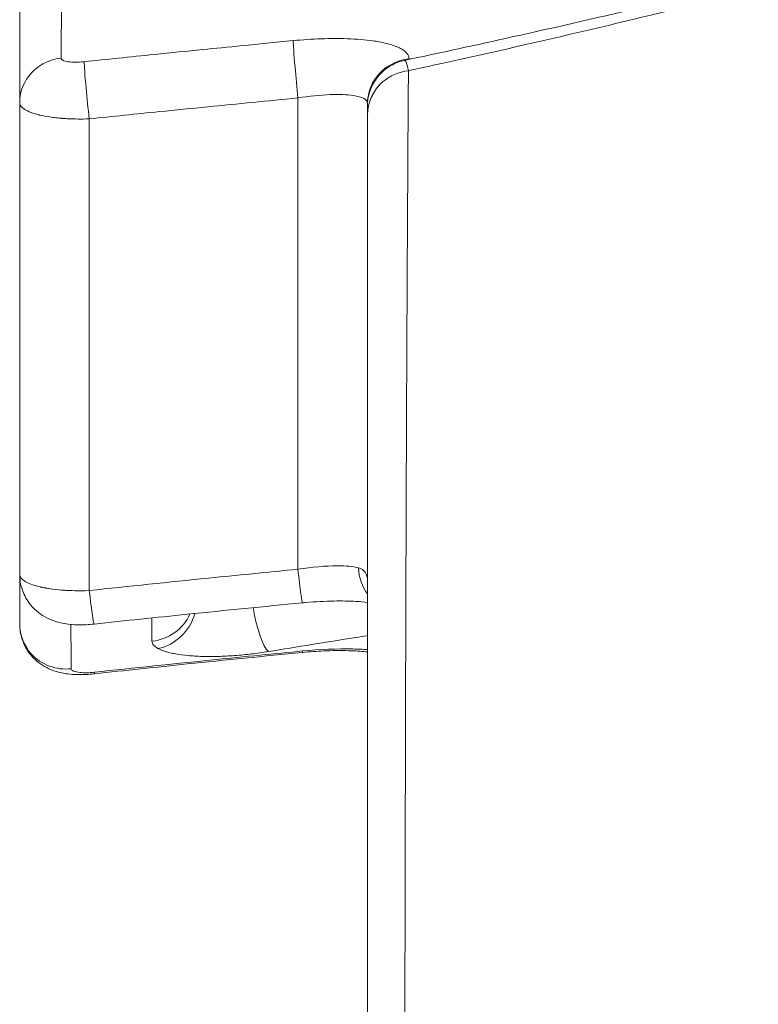
# Model space of a CAD drawing. Units: millimetres. Extents: x 929 to 13472, y 1051 to 13172.
# Drawn here: x 4019 to 4082, y 5260 to 5345 of the extents above; entities that cross this region are included whole.
import ezdxf

# ---------------------------------------------------------------- set-up
doc = ezdxf.new("R2010")
doc.units = ezdxf.units.MM
doc.styles.get("Standard").update_dxf_attribs({"font": 'arial.ttf'})
doc.dimstyles.new('ISO-25', dxfattribs={"dimtxt": 2.5, "dimasz": 2.5, "dimexe": 1.25, "dimexo": 0.625, "dimtad": 1, "dimtxsty": 'Standard', "dimcen": 2.5, "dimadec": 0, "dimazin": 0, "dimtfac": 1, "dimtmove": 0, "dimatfit": 3, "dimfxl": 1, "dimarcsym": 0})

# ---------------------------------------------------------------- blocks, each defined once
blk = doc.blocks.new('*D8')
at = {"color": 0, "lineweight": -2, "transparency": 16777216}
for p, q in [((1467.836, 12732.477), (1467.836, 12743.459)), ((13471.58, 12732.253), (13471.58, 12743.459)), ((1617.836, 12742.209), (13321.58, 12742.209))]:
    blk.add_line(p, q, dxfattribs=at)
at = {"color": 0, "transparency": 16777216}
for points in [[(1617.836, 12767.209), (1617.836, 12717.209), (1467.836, 12742.209)], [(13321.58, 12767.209), (13321.58, 12717.209), (13471.58, 12742.209)]]:
    blk.add_solid(points, dxfattribs=at)
at = {"layer": 'Defpoints', "color": 0, "transparency": 16777216}
for p in [(13471.58, 12742.209), (1467.836, 4708.644, -36621.961), (13471.58, 4537.229, -36621.961)]:
    blk.add_point(p, dxfattribs=at)
at = {"color": 0, "transparency": 16777216, "insert": (7469.708, 12975.381), "char_height": 300, "attachment_point": 5}
blk.add_mtext('1205', dxfattribs=at)
blk = doc.blocks.new('*D9')
at = {"color": 0, "lineweight": -2, "transparency": 16777216}
for p, q in [((1366.491, 12622.665), (1358.025, 12622.665)), ((1359.275, 12472.665), (1359.275, 1202.202)), ((1366.51, 1052.202), (1358.025, 1052.202))]:
    blk.add_line(p, q, dxfattribs=at)
at = {"color": 0, "transparency": 16777216}
for points in [[(1334.275, 12472.665), (1384.275, 12472.665), (1359.275, 12622.665)], [(1334.275, 1202.202), (1384.275, 1202.202), (1359.275, 1052.202)]]:
    blk.add_solid(points, dxfattribs=at)
at = {"layer": 'Defpoints', "color": 0, "transparency": 16777216}
for p in [(7491.653, 12622.665, -36621.961), (1359.275, 1052.202), (7505.556, 1052.202, -36621.961)]:
    blk.add_point(p, dxfattribs=at)
at = {"color": 0, "transparency": 16777216, "insert": (1126.103, 6837.434), "char_height": 300, "attachment_point": 5, "rotation": 90}
blk.add_mtext('1160', dxfattribs=at)

msp = doc.modelspace()

# ---------------------------------------------------------------- linework, layer by layer
at = {"color": 0, "linetype": 'Continuous', "lineweight": 0}
for p, q in [((4018.592, 5297.286, -36621.961), (4018.592, 5337.958, -36621.961)), ((4042.592, 5338.364, -36621.961), (4042.592, 5297.73, -36621.961)), ((4048.592, 5337.895, -36621.961), (4048.592, 5337.816, -36621.961)), ((4022.605, 5336.584, -36621.961), (4022.605, 5336.584, -36621.961)), ((4024.592, 5336.562, -36621.961), (4024.592, 5295.894, -36621.961))]:
    msp.add_line(p, q, dxfattribs=at)
for centre, major_axis, ratio, start_param, end_param in [((4024.592, 5336.506, -36621.961), (-6, 0), 0.529455, -0.311514, -0.310667), ((4029.592, 5295.397, -36621.961), (4, 0), 0.969944, -1.468076, -0.402719), ((4030.105, 5294.756, -36621.961), (1.948, 3.494), 0.915175, -2.483026, -1.314117)]:
    msp.add_ellipse(centre, major_axis=major_axis, ratio=ratio, start_param=start_param, end_param=end_param, dxfattribs=at)
at = {"color": 0, "linetype": 'Continuous', "lineweight": 0, "extrusion": (-4.51658e-16, -1.8958e-17, -1)}
msp.add_ellipse((4039.63, 5294.487, -36621.961), major_axis=(0.655, -3.946), ratio=0.223426, start_param=0.258376, end_param=1.59202, dxfattribs=at)
at = {"color": 0, "linetype": 'Continuous', "lineweight": 0}
for points, knots in [([(4189.984, 5390.702, -36621.961), (4189.793, 5390.513, -36621.961), (4189.594, 5390.323, -36621.961), (4184.388, 5385.518, -36621.961), (4174.571, 5379.955, -36621.961), (4156.829, 5372.133, -36621.961), (4152.672, 5370.406, -36621.961), (4137.106, 5364.28, -36621.961), (4124.188, 5359.795, -36621.961), (4107.599, 5354.789, -36621.961), (4105.312, 5354.113, -36621.961), (4100.636, 5352.76, -36621.961), (4098.247, 5352.083, -36621.961), (4088.023, 5349.252, -36621.961), (4079.884, 5347.151, -36621.961), (4070.15, 5344.811, -36621.961), (4068.826, 5344.496, -36621.961), (4063.424, 5343.227, -36621.961), (4058.546, 5342.118, -36621.961), (4053.593, 5341.035, -36621.961), (4052.598, 5340.819, -36621.961), (4052.361, 5340.767, -36621.961), (4052.124, 5340.715, -36621.961)], [0, 0, 0, 0, 0.0144809, 0.0144809, 0.3646797, 0.3646797, 0.4618011, 0.4618011, 0.7048099, 0.7048099, 0.7429902, 0.7429902, 0.7817466, 0.7817466, 0.9065579, 0.9065579, 0.9260922, 0.9260922, 0.9858535, 0.9966384, 0.9966384, 1, 1, 1, 1]), ([(4051.768, 5341.601, -36621.961), (4054.899, 5342.264, -36621.961), (4058.006, 5342.938, -36621.961), (4065.025, 5344.5, -36621.961), (4068.921, 5345.396, -36621.961), (4076.594, 5347.221, -36621.961), (4080.374, 5348.151, -36621.961), (4087.809, 5350.041, -36621.961), (4091.466, 5351.002, -36621.961), (4098.634, 5352.95, -36621.961), (4102.148, 5353.937, -36621.961), (4109.02, 5355.932, -36621.961), (4112.38, 5356.94, -36621.961), (4118.918, 5358.965, -36621.961), (4122.098, 5359.983, -36621.961), (4128.277, 5362.023, -36621.961), (4131.278, 5363.046, -36621.961), (4137.07, 5365.085, -36621.961), (4139.865, 5366.1, -36621.961), (4145.224, 5368.111, -36621.961), (4147.795, 5369.108, -36621.961), (4152.694, 5371.068, -36621.961), (4155.018, 5372.031, -36621.961), (4159.484, 5373.946, -36621.961), (4161.607, 5374.889, -36621.961), (4165.499, 5376.681, -36621.961), (4167.284, 5377.534, -36621.961), (4170.573, 5379.17, -36621.961), (4172.084, 5379.955, -36621.961), (4174.803, 5381.433, -36621.961), (4176.021, 5382.129, -36621.961), (4178.134, 5383.402, -36621.961), (4179.041, 5383.984, -36621.961), (4180.523, 5384.993, -36621.961), (4181.113, 5385.429, -36621.961), (4181.84, 5386.002, -36621.961), (4182.067, 5386.194, -36621.961), (4182.214, 5386.324, -36621.961)], [0.004942, 0.004942, 0.004942, 0.004942, 10.002973, 10.002973, 22.816729, 22.816729, 35.621209, 35.621209, 48.442298, 48.442298, 61.262482, 61.262482, 74.096784, 74.096784, 86.891753, 86.891753, 99.699225, 99.699225, 112.458776, 112.458776, 125.130218, 125.130218, 137.713621, 137.713621, 150.393476, 150.393476, 162.481734, 162.481734, 174.372208, 174.372208, 185.950723, 185.950723, 197.073883, 197.073883, 207.577701, 207.577701, 214.304618, 214.304618, 214.304618, 214.304618]), ([(4018.592, 5337.958, -36621.961), (4018.592, 5338.54, -36621.961), (4018.592, 5339.11, -36621.961), (4018.592, 5342.483, -36621.961), (4018.592, 5344.982, -36621.961), (4018.592, 5348.232, -36621.961), (4018.592, 5349.232, -36621.961), (4018.592, 5350.938, -36621.961), (4018.592, 5351.673, -36621.961), (4018.592, 5352.941, -36621.961), (4018.592, 5353.488, -36621.961), (4018.592, 5353.983, -36621.961)], [0, 0, 0, 0, 0.078974, 0.078974, 0.477901, 0.477901, 0.677176, 0.677176, 0.848553, 0.848553, 1, 1, 1, 1]), ([(4022.262, 5351.063, -36621.961), (4022.231, 5348.879, -36621.961), (4022.202, 5346.36, -36621.961), (4022.174, 5343.522, -36621.961), (4022.168, 5342.96, -36621.961), (4022.162, 5342.386, -36621.961), (4022.157, 5341.799, -36621.961)], [0, 0, 0, 0, 0.834749, 0.834749, 0.834749, 1, 1, 1, 1]), ([(4042.192, 5343.306, -36621.961), (4042.189, 5343.003, -36621.961), (4042.288, 5341.48, -36621.961), (4042.501, 5339.236, -36621.961), (4042.592, 5338.364, -36621.961)], [0, 0, 0, 0, 0.571429, 1, 1, 1, 1]), ([(4046.845, 5343.47, -36621.961), (4046.131, 5343.495, -36621.961), (4045.376, 5343.493, -36621.961), (4044.586, 5343.465, -36621.961), (4043.796, 5343.437, -36621.961), (4042.998, 5343.384, -36621.961), (4042.192, 5343.306, -36621.961)], [0, 0, 0, 0, 0.5, 0.5, 0.5, 1, 1, 1, 1]), ([(4052.171, 5341.736, -36621.961), (4052.173, 5341.914, -36621.961), (4052.104, 5342.083, -36621.961), (4051.968, 5342.241, -36621.961), (4051.922, 5342.294, -36621.961), (4051.869, 5342.346, -36621.961), (4051.808, 5342.397, -36621.961), (4051.76, 5342.437, -36621.961), (4051.707, 5342.476, -36621.961), (4051.649, 5342.515, -36621.961), (4051.563, 5342.572, -36621.961), (4051.466, 5342.627, -36621.961), (4051.359, 5342.68, -36621.961), (4051.269, 5342.724, -36621.961), (4051.173, 5342.767, -36621.961), (4051.07, 5342.808, -36621.961), (4050.966, 5342.849, -36621.961), (4050.855, 5342.889, -36621.961), (4050.738, 5342.927, -36621.961), (4050.551, 5342.987, -36621.961), (4050.348, 5343.042, -36621.961), (4050.129, 5343.093, -36621.961), (4049.801, 5343.17, -36621.961), (4049.438, 5343.236, -36621.961), (4049.04, 5343.291, -36621.961), (4048.377, 5343.383, -36621.961), (4047.645, 5343.443, -36621.961), (4046.845, 5343.47, -36621.961)], [0, 0, 0, 0, 0.1875, 0.1875, 0.1875, 0.25, 0.25, 0.25, 0.299954, 0.299954, 0.299954, 0.375, 0.375, 0.375, 0.4375, 0.4375, 0.4375, 0.5, 0.5, 0.5, 0.600045, 0.600045, 0.600045, 0.75, 0.75, 0.75, 1, 1, 1, 1]), ([(4022.157, 5341.799, -36621.961), (4021.05, 5341.682, -36621.961), (4019.222, 5340.65, -36621.961), (4018.592, 5338.765, -36621.961), (4018.592, 5337.958, -36621.961)], [0, 0, 0, 0, 0.571429, 1, 1, 1, 1]), ([(4022.157, 5341.799, -36621.961), (4022.156, 5341.682, -36621.961), (4022.419, 5341.515, -36621.961), (4023.262, 5341.43, -36621.961), (4023.859, 5341.457, -36621.961), (4024.158, 5341.489, -36621.961)], [0, 0, 0, 0, 0.428571, 0.714286, 1, 1, 1, 1]), ([(4024.158, 5341.489, -36621.961), (4024.156, 5341.175, -36621.961), (4024.264, 5339.652, -36621.961), (4024.494, 5337.428, -36621.961), (4024.592, 5336.562, -36621.961)], [0, 0, 0, 0, 0.571429, 1, 1, 1, 1]), ([(4048.591, 5336.992, -36621.961), (4048.591, 5337.352, -36621.961), (4048.591, 5337.587, -36621.961), (4048.591, 5337.718, -36621.961), (4048.591, 5337.736, -36621.961), (4048.591, 5337.752, -36621.961), (4048.591, 5337.753, -36621.961), (4048.591, 5337.765, -36621.961), (4048.591, 5337.768, -36621.961), (4048.591, 5337.776, -36621.961), (4048.591, 5337.781, -36621.961), (4048.591, 5337.794, -36621.961), (4048.591, 5337.8, -36621.961), (4048.592, 5337.819, -36621.961), (4048.592, 5337.834, -36621.961), (4048.594, 5337.91, -36621.961), (4048.598, 5337.973, -36621.961), (4048.608, 5338.11, -36621.961), (4048.617, 5338.186, -36621.961), (4048.66, 5338.49, -36621.961), (4048.714, 5338.715, -36621.961), (4048.92, 5339.327, -36621.961), (4049.117, 5339.703, -36621.961), (4049.622, 5340.394, -36621.961), (4049.943, 5340.713, -36621.961), (4050.668, 5341.227, -36621.961), (4051.084, 5341.427, -36621.961), (4051.598, 5341.565, -36621.961), (4051.681, 5341.584, -36621.961), (4051.764, 5341.6, -36621.961)], [0, 0, 0, 0, 3.700802, 3.700802, 4.641563, 4.641563, 4.99425, 4.99425, 5.060458, 5.060458, 5.106995, 5.106995, 5.130318, 5.130318, 5.1776, 5.1776, 5.363313, 5.363313, 5.592462, 5.592462, 6.282342, 6.282342, 7.528185, 7.528185, 8.850704, 8.850704, 10.19372, 10.19372, 10.448209, 10.448209, 10.448209, 10.448209]), ([(4048.592, 5337.895, -36621.961), (4048.592, 5338.704, -36621.961), (4049.225, 5340.593, -36621.961), (4051.061, 5341.623, -36621.961), (4052.171, 5341.736, -36621.961)], [0, 0, 0, 0, 0.428571, 1, 1, 1, 1]), ([(4051.946, 5341.372, -36621.961), (4051.906, 5341.474, -36621.961), (4051.869, 5341.537, -36621.961), (4051.835, 5341.571, -36621.961), (4051.818, 5341.588, -36621.961), (4051.801, 5341.597, -36621.961), (4051.785, 5341.6, -36621.961), (4051.778, 5341.601, -36621.961), (4051.771, 5341.601, -36621.961), (4051.764, 5341.6, -36621.961)], [0, 0, 0, 0, 0.25, 0.25, 0.25, 0.375, 0.375, 0.375, 0.430858, 0.430858, 0.430858, 0.430858]), ([(4048.592, 5336.918, -36621.961), (4048.592, 5337.977, -36621.961), (4049.079, 5339.027, -36621.961), (4049.894, 5339.741, -36621.961), (4050.504, 5340.276, -36621.961), (4051.299, 5340.622, -36621.961), (4052.124, 5340.715, -36621.961)], [0, 0, 0, 0, 0.571429, 0.571429, 0.571429, 1, 1, 1, 1]), ([(4052.137, 4955.558, -36621.961), (4052.131, 4958.339, -36621.961), (4052.124, 4961.129, -36621.961), (4052.118, 4963.926, -36621.961), (4052.116, 4964.637, -36621.961), (4052.115, 4965.348, -36621.961), (4052.113, 4966.06, -36621.961), (4052.111, 4966.749, -36621.961), (4052.11, 4967.438, -36621.961), (4052.108, 4968.127, -36621.961), (4052.107, 4968.828, -36621.961), (4052.105, 4969.53, -36621.961), (4052.103, 4970.232, -36621.961), (4052.102, 4970.934, -36621.961), (4052.1, 4971.639, -36621.961), (4052.099, 4972.34, -36621.961), (4052.097, 4973.117, -36621.961), (4052.095, 4973.894, -36621.961), (4052.094, 4974.669, -36621.961), (4052.089, 4976.69, -36621.961), (4052.085, 4978.703, -36621.961), (4052.08, 4980.709, -36621.961), (4052.077, 4982.097, -36621.961), (4052.074, 4983.481, -36621.961), (4052.071, 4984.862, -36621.961), (4052.07, 4985.552, -36621.961), (4052.068, 4986.242, -36621.961), (4052.067, 4986.93, -36621.961), (4052.066, 4987.275, -36621.961), (4052.065, 4987.619, -36621.961), (4052.065, 4987.963, -36621.961), (4052.064, 4988.307, -36621.961), (4052.063, 4988.649, -36621.961), (4052.062, 4988.994, -36621.961), (4052.038, 4999.919, -36621.961), (4052.013, 5010.751, -36621.961), (4051.991, 5021.487, -36621.961), (4051.991, 5021.601, -36621.961), (4051.991, 5021.715, -36621.961), (4051.99, 5021.829, -36621.961), (4051.979, 5027.169, -36621.961), (4051.968, 5032.469, -36621.961), (4051.958, 5037.729, -36621.961), (4051.958, 5037.811, -36621.961), (4051.957, 5037.894, -36621.961), (4051.957, 5037.976, -36621.961), (4051.952, 5040.647, -36621.961), (4051.947, 5043.307, -36621.961), (4051.942, 5045.956, -36621.961), (4051.939, 5047.281, -36621.961), (4051.937, 5048.603, -36621.961), (4051.934, 5049.922, -36621.961), (4051.932, 5050.912, -36621.961), (4051.931, 5051.9, -36621.961), (4051.929, 5052.887, -36621.961), (4051.928, 5053.216, -36621.961), (4051.928, 5053.543, -36621.961), (4051.927, 5053.873, -36621.961), (4051.917, 5059.151, -36621.961), (4051.908, 5064.378, -36621.961), (4051.899, 5069.554, -36621.961), (4051.895, 5072.142, -36621.961), (4051.89, 5074.717, -36621.961), (4051.886, 5077.28, -36621.961), (4051.885, 5077.975, -36621.961), (4051.884, 5078.669, -36621.961), (4051.883, 5079.362, -36621.961), (4051.882, 5079.947, -36621.961), (4051.881, 5080.531, -36621.961), (4051.88, 5081.114, -36621.961), (4051.879, 5081.751, -36621.961), (4051.878, 5082.388, -36621.961), (4051.877, 5083.024, -36621.961), (4051.876, 5083.342, -36621.961), (4051.876, 5083.66, -36621.961), (4051.875, 5083.977, -36621.961), (4051.875, 5084.295, -36621.961), (4051.874, 5084.611, -36621.961), (4051.874, 5084.929, -36621.961), (4051.87, 5087.408, -36621.961), (4051.866, 5089.873, -36621.961), (4051.862, 5092.324, -36621.961), (4051.86, 5093.391, -36621.961), (4051.858, 5094.455, -36621.961), (4051.857, 5095.516, -36621.961), (4051.854, 5097.033, -36621.961), (4051.852, 5098.545, -36621.961), (4051.85, 5100.051, -36621.961), (4051.846, 5102.542, -36621.961), (4051.843, 5105.018, -36621.961), (4051.84, 5107.479, -36621.961), (4051.837, 5109.941, -36621.961), (4051.833, 5112.386, -36621.961), (4051.83, 5114.819, -36621.961), (4051.824, 5119.685, -36621.961), (4051.819, 5124.497, -36621.961), (4051.813, 5129.257, -36621.961), (4051.812, 5130.823, -36621.961), (4051.81, 5132.384, -36621.961), (4051.809, 5133.939, -36621.961), (4051.806, 5136.518, -36621.961), (4051.803, 5139.082, -36621.961), (4051.801, 5141.63, -36621.961), (4051.801, 5142.213, -36621.961), (4051.8, 5142.794, -36621.961), (4051.799, 5143.378, -36621.961), (4051.791, 5152.487, -36621.961), (4051.785, 5161.357, -36621.961), (4051.78, 5169.995, -36621.961), (4051.78, 5170.208, -36621.961), (4051.78, 5170.42, -36621.961), (4051.78, 5170.631, -36621.961), (4051.778, 5174.566, -36621.961), (4051.776, 5178.451, -36621.961), (4051.775, 5182.287, -36621.961), (4051.775, 5182.759, -36621.961), (4051.774, 5183.23, -36621.961), (4051.774, 5183.7, -36621.961), (4051.774, 5185.846, -36621.961), (4051.773, 5187.978, -36621.961), (4051.773, 5190.093, -36621.961), (4051.773, 5191.151, -36621.961), (4051.773, 5192.205, -36621.961), (4051.772, 5193.255, -36621.961), (4051.772, 5193.78, -36621.961), (4051.772, 5194.304, -36621.961), (4051.772, 5194.827, -36621.961), (4051.772, 5195.089, -36621.961), (4051.772, 5195.35, -36621.961), (4051.772, 5195.611, -36621.961), (4051.772, 5195.872, -36621.961), (4051.772, 5196.132, -36621.961), (4051.772, 5196.394, -36621.961), (4051.772, 5201.211, -36621.961), (4051.772, 5205.939, -36621.961), (4051.774, 5210.58, -36621.961), (4051.775, 5214.001, -36621.961), (4051.776, 5217.375, -36621.961), (4051.778, 5220.7, -36621.961), (4051.779, 5224.618, -36621.961), (4051.782, 5228.464, -36621.961), (4051.785, 5232.239, -36621.961), (4051.788, 5235.778, -36621.961), (4051.791, 5239.254, -36621.961), (4051.794, 5242.668, -36621.961), (4051.795, 5242.895, -36621.961), (4051.795, 5243.124, -36621.961), (4051.795, 5243.35, -36621.961), (4051.796, 5243.973, -36621.961), (4051.797, 5244.594, -36621.961), (4051.797, 5245.214, -36621.961), (4051.8, 5247.519, -36621.961), (4051.803, 5249.796, -36621.961), (4051.806, 5252.043, -36621.961), (4051.811, 5256.196, -36621.961), (4051.818, 5260.249, -36621.961), (4051.825, 5264.206, -36621.961), (4051.826, 5265.04, -36621.961), (4051.828, 5265.87, -36621.961), (4051.829, 5266.695, -36621.961), (4051.83, 5267.108, -36621.961), (4051.831, 5267.519, -36621.961), (4051.832, 5267.93, -36621.961), (4051.832, 5268.34, -36621.961), (4051.833, 5268.747, -36621.961), (4051.834, 5269.153, -36621.961), (4051.837, 5270.778, -36621.961), (4051.841, 5272.385, -36621.961), (4051.844, 5273.974, -36621.961), (4051.848, 5275.564, -36621.961), (4051.851, 5277.136, -36621.961), (4051.855, 5278.69, -36621.961), (4051.857, 5279.467, -36621.961), (4051.858, 5280.24, -36621.961), (4051.86, 5281.008, -36621.961), (4051.861, 5281.393, -36621.961), (4051.862, 5281.776, -36621.961), (4051.863, 5282.157, -36621.961), (4051.864, 5282.539, -36621.961), (4051.865, 5282.921, -36621.961), (4051.866, 5283.3, -36621.961), (4051.874, 5286.332, -36621.961), (4051.882, 5289.287, -36621.961), (4051.89, 5292.166, -36621.961), (4051.898, 5294.685, -36621.961), (4051.906, 5297.146, -36621.961), (4051.914, 5299.548, -36621.961), (4051.915, 5299.891, -36621.961), (4051.916, 5300.234, -36621.961), (4051.917, 5300.574, -36621.961), (4051.922, 5302.018, -36621.961), (4051.927, 5303.439, -36621.961), (4051.932, 5304.838, -36621.961), (4051.937, 5306.076, -36621.961), (4051.942, 5307.297, -36621.961), (4051.947, 5308.5, -36621.961), (4051.952, 5309.781, -36621.961), (4051.957, 5311.042, -36621.961), (4051.962, 5312.284, -36621.961), (4051.965, 5312.904, -36621.961), (4051.968, 5313.52, -36621.961), (4051.97, 5314.131, -36621.961), (4051.972, 5314.436, -36621.961), (4051.973, 5314.741, -36621.961), (4051.975, 5315.043, -36621.961), (4051.975, 5315.195, -36621.961), (4051.976, 5315.346, -36621.961), (4051.977, 5315.497, -36621.961), (4051.977, 5315.572, -36621.961), (4051.977, 5315.648, -36621.961), (4051.978, 5315.723, -36621.961), (4051.978, 5315.798, -36621.961), (4051.978, 5315.874, -36621.961), (4051.979, 5315.948, -36621.961), (4051.986, 5317.519, -36621.961), (4051.993, 5319.056, -36621.961), (4052.001, 5320.558, -36621.961), (4052.003, 5321.027, -36621.961), (4052.006, 5321.492, -36621.961), (4052.008, 5321.954, -36621.961), (4052.017, 5323.658, -36621.961), (4052.026, 5325.316, -36621.961), (4052.035, 5326.929, -36621.961), (4052.063, 5331.974, -36621.961), (4052.093, 5336.571, -36621.961), (4052.124, 5340.715, -36621.961)], [0, 0, 0, 0, 0.015625, 0.015625, 0.015625, 0.019596, 0.019596, 0.019596, 0.023437, 0.023437, 0.023437, 0.027344, 0.027344, 0.027344, 0.03125, 0.03125, 0.03125, 0.035583, 0.035583, 0.035583, 0.046875, 0.046875, 0.046875, 0.054687, 0.054687, 0.054687, 0.058594, 0.058594, 0.058594, 0.060547, 0.060547, 0.060547, 0.0625, 0.0625, 0.0625, 0.124345, 0.124345, 0.124345, 0.125, 0.125, 0.125, 0.155767, 0.155767, 0.155767, 0.15625, 0.15625, 0.15625, 0.171875, 0.171875, 0.171875, 0.179688, 0.179688, 0.179688, 0.185547, 0.185547, 0.185547, 0.1875, 0.1875, 0.1875, 0.21875, 0.21875, 0.21875, 0.234375, 0.234375, 0.234375, 0.238613, 0.238613, 0.238613, 0.242188, 0.242188, 0.242188, 0.246094, 0.246094, 0.246094, 0.248047, 0.248047, 0.248047, 0.25, 0.25, 0.25, 0.26519, 0.26519, 0.26519, 0.2718, 0.2718, 0.2718, 0.28125, 0.28125, 0.28125, 0.296875, 0.296875, 0.296875, 0.3125, 0.3125, 0.3125, 0.34375, 0.34375, 0.34375, 0.354033, 0.354033, 0.354033, 0.371094, 0.371094, 0.371094, 0.375, 0.375, 0.375, 0.436002, 0.436002, 0.436002, 0.4375, 0.4375, 0.4375, 0.465329, 0.465329, 0.465329, 0.46875, 0.46875, 0.46875, 0.484375, 0.484375, 0.484375, 0.492188, 0.492188, 0.492188, 0.496094, 0.496094, 0.496094, 0.498047, 0.498047, 0.498047, 0.5, 0.5, 0.5, 0.535973, 0.535973, 0.535973, 0.5625, 0.5625, 0.5625, 0.59375, 0.59375, 0.59375, 0.623047, 0.623047, 0.623047, 0.625, 0.625, 0.625, 0.630387, 0.630387, 0.630387, 0.650443, 0.650443, 0.650443, 0.6875, 0.6875, 0.6875, 0.695313, 0.695313, 0.695313, 0.699219, 0.699219, 0.699219, 0.703125, 0.703125, 0.703125, 0.71875, 0.71875, 0.71875, 0.734375, 0.734375, 0.734375, 0.742187, 0.742187, 0.742187, 0.746094, 0.746094, 0.746094, 0.75, 0.75, 0.75, 0.78125, 0.78125, 0.78125, 0.808594, 0.808594, 0.808594, 0.8125, 0.8125, 0.8125, 0.82908, 0.82908, 0.82908, 0.84375, 0.84375, 0.84375, 0.859375, 0.859375, 0.859375, 0.867187, 0.867187, 0.867187, 0.871094, 0.871094, 0.871094, 0.873047, 0.873047, 0.873047, 0.874023, 0.874023, 0.874023, 0.875, 0.875, 0.875, 0.895625, 0.895625, 0.895625, 0.902059, 0.902059, 0.902059, 0.925785, 0.925785, 0.925785, 1, 1, 1, 1]), ([(4048.592, 5337.895, -36621.961), (4048.592, 5338.059, -36621.961), (4048.375, 5338.347, -36621.961), (4047.339, 5338.641, -36621.961), (4046.151, 5338.683, -36621.961), (4044.525, 5338.62, -36621.961), (4043.558, 5338.52, -36621.961), (4042.592, 5338.364, -36621.961)], [0, 0, 0, 0, 0.207096, 0.414192, 0.690321, 0.690321, 1, 1, 1, 1]), ([(4018.592, 5337.958, -36621.961), (4018.592, 5337.762, -36621.961), (4018.732, 5337.564, -36621.961), (4019.023, 5337.379, -36621.961), (4019.169, 5337.286, -36621.961), (4019.352, 5337.197, -36621.961), (4019.575, 5337.113, -36621.961), (4019.677, 5337.075, -36621.961), (4019.788, 5337.037, -36621.961), (4019.908, 5337.002, -36621.961), (4019.917, 5336.999, -36621.961), (4019.927, 5336.996, -36621.961), (4019.937, 5336.993, -36621.961), (4020.002, 5336.974, -36621.961), (4020.07, 5336.955, -36621.961), (4020.14, 5336.937, -36621.961), (4020.175, 5336.927, -36621.961), (4020.21, 5336.918, -36621.961), (4020.246, 5336.909, -36621.961), (4020.264, 5336.905, -36621.961), (4020.283, 5336.901, -36621.961), (4020.301, 5336.896, -36621.961), (4020.31, 5336.894, -36621.961), (4020.319, 5336.892, -36621.961), (4020.329, 5336.89, -36621.961), (4020.333, 5336.889, -36621.961), (4020.338, 5336.887, -36621.961), (4020.343, 5336.886, -36621.961), (4020.347, 5336.885, -36621.961), (4020.353, 5336.884, -36621.961), (4020.356, 5336.883, -36621.961), (4020.6, 5336.827, -36621.961), (4020.882, 5336.773, -36621.961), (4021.205, 5336.725, -36621.961), (4021.367, 5336.701, -36621.961), (4021.54, 5336.678, -36621.961), (4021.722, 5336.658, -36621.961), (4021.811, 5336.648, -36621.961), (4021.902, 5336.639, -36621.961), (4021.996, 5336.63, -36621.961), (4022.047, 5336.625, -36621.961), (4022.099, 5336.621, -36621.961), (4022.152, 5336.616, -36621.961), (4022.176, 5336.614, -36621.961), (4022.201, 5336.612, -36621.961), (4022.226, 5336.61, -36621.961), (4022.239, 5336.609, -36621.961), (4022.252, 5336.608, -36621.961), (4022.264, 5336.607, -36621.961), (4022.271, 5336.607, -36621.961), (4022.277, 5336.606, -36621.961), (4022.283, 5336.606, -36621.961), (4022.287, 5336.605, -36621.961), (4022.29, 5336.605, -36621.961), (4022.293, 5336.605, -36621.961), (4022.294, 5336.605, -36621.961), (4022.296, 5336.605, -36621.961), (4022.298, 5336.605, -36621.961), (4022.299, 5336.604, -36621.961), (4022.302, 5336.604, -36621.961), (4022.302, 5336.604, -36621.961), (4022.328, 5336.602, -36621.961), (4022.392, 5336.597, -36621.961), (4022.497, 5336.591, -36621.961), (4022.602, 5336.584, -36621.961), (4022.747, 5336.575, -36621.961), (4022.935, 5336.568, -36621.961), (4023.123, 5336.56, -36621.961), (4023.354, 5336.552, -36621.961), (4023.63, 5336.55, -36621.961), (4023.907, 5336.548, -36621.961), (4024.228, 5336.55, -36621.961), (4024.592, 5336.562, -36621.961)], [0, 0, 0, 0, 0.25, 0.25, 0.25, 0.375, 0.375, 0.375, 0.4328082, 0.4328082, 0.4328082, 0.4375, 0.4375, 0.4375, 0.46875, 0.46875, 0.46875, 0.484375, 0.484375, 0.484375, 0.4921875, 0.4921875, 0.4921875, 0.4960937, 0.4960937, 0.4960937, 0.4980469, 0.4980469, 0.4980469, 0.5, 0.5, 0.5, 0.625, 0.625, 0.625, 0.6875, 0.6875, 0.6875, 0.7178115, 0.7178115, 0.7178115, 0.734375, 0.734375, 0.734375, 0.7421875, 0.7421875, 0.7421875, 0.7460937, 0.7460937, 0.7460937, 0.7480469, 0.7480469, 0.7480469, 0.7490234, 0.7490234, 0.7490234, 0.7495117, 0.7495117, 0.7495117, 0.75, 0.75, 0.75, 0.8125, 0.8125, 0.8125, 0.875, 0.875, 0.875, 0.9375, 0.9375, 0.9375, 1, 1, 1, 1]), ([(4042.592, 5338.364, -36621.961), (4039.997, 5338.113, -36621.961), (4037.403, 5337.86, -36621.961), (4033.421, 5337.465, -36621.961), (4032.033, 5337.326, -36621.961), (4028.627, 5336.982, -36621.961), (4026.609, 5336.774, -36621.961), (4024.592, 5336.562, -36621.961)], [0, 0, 0, 0, 0.432272, 0.432272, 0.663615, 0.663615, 1, 1, 1, 1]), ([(4048.592, 4954.423, -36621.961), (4048.592, 4965.572, -36621.961), (4048.592, 4976.654, -36621.961), (4048.592, 4987.635, -36621.961), (4048.592, 4998.616, -36621.961), (4048.592, 5009.498, -36621.961), (4048.592, 5020.251, -36621.961), (4048.592, 5031.004, -36621.961), (4048.592, 5041.624, -36621.961), (4048.592, 5052.081, -36621.961), (4048.592, 5062.537, -36621.961), (4048.592, 5072.83, -36621.961), (4048.592, 5082.929, -36621.961), (4048.592, 5093.028, -36621.961), (4048.592, 5102.933, -36621.961), (4048.592, 5112.618, -36621.961), (4048.592, 5117.46, -36621.961), (4048.592, 5122.247, -36621.961), (4048.592, 5126.975, -36621.961), (4048.592, 5131.703, -36621.961), (4048.592, 5136.372, -36621.961), (4048.592, 5140.983, -36621.961), (4048.592, 5150.205, -36621.961), (4048.592, 5159.199, -36621.961), (4048.592, 5167.987, -36621.961), (4048.592, 5176.775, -36621.961), (4048.592, 5185.331, -36621.961), (4048.592, 5193.637, -36621.961), (4048.592, 5210.248, -36621.961), (4048.592, 5225.852, -36621.961), (4048.592, 5240.265, -36621.961), (4048.592, 5243.869, -36621.961), (4048.592, 5247.398, -36621.961), (4048.592, 5250.851, -36621.961), (4048.592, 5261.209, -36621.961), (4048.592, 5270.894, -36621.961), (4048.592, 5279.93, -36621.961), (4048.592, 5285.953, -36621.961), (4048.592, 5291.672, -36621.961), (4048.592, 5297.077, -36621.961), (4048.592, 5302.483, -36621.961), (4048.592, 5307.574, -36621.961), (4048.592, 5312.338, -36621.961), (4048.592, 5317.102, -36621.961), (4048.592, 5321.538, -36621.961), (4048.592, 5325.636, -36621.961), (4048.592, 5329.735, -36621.961), (4048.592, 5333.496, -36621.961), (4048.592, 5336.918, -36621.961)], [0, 0, 0, 0, 0.0625, 0.0625, 0.0625, 0.125, 0.125, 0.125, 0.1875, 0.1875, 0.1875, 0.25, 0.25, 0.25, 0.3125, 0.3125, 0.3125, 0.34375, 0.34375, 0.34375, 0.375, 0.375, 0.375, 0.4375, 0.4375, 0.4375, 0.5, 0.5, 0.5, 0.625, 0.625, 0.625, 0.65625, 0.65625, 0.65625, 0.75, 0.75, 0.75, 0.8125, 0.8125, 0.8125, 0.875, 0.875, 0.875, 0.9375, 0.9375, 0.9375, 1, 1, 1, 1]), ([(4042.592, 5297.73, -36621.961), (4043.797, 5297.926, -36621.961), (4045.901, 5298.111, -36621.961), (4047.366, 5297.972, -36621.961), (4047.813, 5297.854, -36621.961)], [0, 0, 0, 0, 0.571429, 1, 1, 1, 1]), ([(4024.592, 5295.894, -36621.961), (4023.599, 5295.858, -36621.961), (4022.93, 5295.894, -36621.961), (4022.568, 5295.916, -36621.961), (4022.507, 5295.92, -36621.961), (4022.455, 5295.923, -36621.961), (4022.411, 5295.926, -36621.961), (4022.389, 5295.928, -36621.961), (4022.369, 5295.929, -36621.961), (4022.351, 5295.93, -36621.961), (4022.342, 5295.931, -36621.961), (4022.334, 5295.932, -36621.961), (4022.326, 5295.932, -36621.961), (4022.322, 5295.933, -36621.961), (4022.318, 5295.933, -36621.961), (4022.314, 5295.933, -36621.961), (4022.311, 5295.933, -36621.961), (4022.307, 5295.934, -36621.961), (4022.304, 5295.934, -36621.961), (4022.295, 5295.935, -36621.961), (4022.242, 5295.939, -36621.961), (4022.21, 5295.941, -36621.961), (4021.842, 5295.971, -36621.961), (4021.507, 5296.009, -36621.961), (4021.207, 5296.053, -36621.961), (4021.085, 5296.071, -36621.961), (4020.969, 5296.089, -36621.961), (4020.858, 5296.109, -36621.961), (4020.822, 5296.115, -36621.961), (4020.787, 5296.122, -36621.961), (4020.752, 5296.128, -36621.961), (4020.681, 5296.141, -36621.961), (4020.613, 5296.155, -36621.961), (4020.547, 5296.169, -36621.961), (4020.514, 5296.176, -36621.961), (4020.482, 5296.183, -36621.961), (4020.45, 5296.19, -36621.961), (4020.434, 5296.193, -36621.961), (4020.418, 5296.197, -36621.961), (4020.403, 5296.2, -36621.961), (4020.395, 5296.202, -36621.961), (4020.387, 5296.204, -36621.961), (4020.38, 5296.205, -36621.961), (4020.376, 5296.206, -36621.961), (4020.372, 5296.207, -36621.961), (4020.368, 5296.208, -36621.961), (4020.364, 5296.209, -36621.961), (4020.361, 5296.21, -36621.961), (4020.357, 5296.211, -36621.961), (4019.867, 5296.324, -36621.961), (4019.475, 5296.46, -36621.961), (4019.19, 5296.608, -36621.961), (4019.129, 5296.64, -36621.961), (4019.073, 5296.672, -36621.961), (4019.022, 5296.704, -36621.961), (4018.73, 5296.89, -36621.961), (4018.592, 5297.089, -36621.961), (4018.592, 5297.286, -36621.961)], [0, 0, 0, 0, 0.1875, 0.1875, 0.1875, 0.21875, 0.21875, 0.21875, 0.234375, 0.234375, 0.234375, 0.242187, 0.242187, 0.242187, 0.246094, 0.246094, 0.246094, 0.249512, 0.249512, 0.249512, 0.25952, 0.25952, 0.25952, 0.375, 0.375, 0.375, 0.422099, 0.422099, 0.422099, 0.4375, 0.4375, 0.4375, 0.46875, 0.46875, 0.46875, 0.484375, 0.484375, 0.484375, 0.492187, 0.492187, 0.492187, 0.496094, 0.496094, 0.496094, 0.498047, 0.498047, 0.498047, 0.5, 0.5, 0.5, 0.706105, 0.706105, 0.706105, 0.75, 0.75, 0.75, 1, 1, 1, 1]), ([(4025.023, 5293.005, -36621.961), (4024.566, 5292.956, -36621.961), (4024.105, 5292.933, -36621.961), (4023.177, 5292.948, -36621.961), (4022.704, 5292.992, -36621.961), (4021.927, 5293.152, -36621.961), (4021.611, 5293.244, -36621.961), (4020.791, 5293.578, -36621.961), (4020.294, 5293.888, -36621.961), (4019.55, 5294.601, -36621.961), (4019.264, 5294.985, -36621.961), (4018.85, 5295.795, -36621.961), (4018.709, 5296.227, -36621.961), (4018.608, 5296.869, -36621.961), (4018.592, 5297.078, -36621.961), (4018.592, 5297.286, -36621.961)], [0, 0, 0, 0, 1.378858, 1.378858, 2.89752, 2.89752, 3.951735, 3.951735, 5.686976, 5.686976, 7.100325, 7.100325, 8.437629, 8.437629, 9.066418, 9.066418, 9.066418, 9.066418]), ([(4018.592, 5292.992, -36621.961), (4018.592, 5293.998, -36621.961), (4018.592, 5294.963, -36621.961), (4018.592, 5295.888, -36621.961), (4018.592, 5295.925, -36621.961), (4018.592, 5295.961, -36621.961), (4018.592, 5295.998, -36621.961), (4018.592, 5296.421, -36621.961), (4018.592, 5296.836, -36621.961), (4018.592, 5297.242, -36621.961)], [0, 0, 0, 0, 0.120261, 0.120261, 0.120261, 0.125, 0.125, 0.125, 0.1802044, 0.1802044, 0.1802044, 0.1802044]), ([(4024.592, 5295.894, -36621.961), (4028.015, 5296.265, -36621.961), (4031.44, 5296.621, -36621.961), (4036.217, 5297.102, -36621.961), (4037.568, 5297.237, -36621.961), (4040.143, 5297.491, -36621.961), (4041.367, 5297.611, -36621.961), (4042.592, 5297.73, -36621.961)], [0, 0, 0, 0, 0.570981, 0.570981, 0.796039, 0.796039, 1, 1, 1, 1]), ([(4042.592, 5297.73, -36621.961), (4042.681, 5296.883, -36621.961), (4042.855, 5295.386, -36621.961), (4042.955, 5294.843, -36621.961), (4042.979, 5294.841, -36621.961)], [0, 0, 0, 0, 0.4285714, 0.8376755, 0.8376755, 0.8376755, 0.8376755]), ([(4024.592, 5295.894, -36621.961), (4024.692, 5295.041, -36621.961), (4024.791, 5294.272, -36621.961), (4024.87, 5293.756, -36621.961), (4024.922, 5293.411, -36621.961), (4024.964, 5293.18, -36621.961), (4024.993, 5293.075, -36621.961), (4025.006, 5293.031, -36621.961), (4025.016, 5293.009, -36621.961), (4025.023, 5293.009, -36621.961)], [0, 0, 0, 0, 0.4285714, 0.4285714, 0.4285714, 0.7142857, 0.7142857, 0.7142857, 0.8347814, 0.8347814, 0.8347814, 0.8347814]), ([(4042.974, 5294.84, -36621.961), (4039.659, 5294.518, -36621.961), (4036.345, 5294.19, -36621.961), (4030.362, 5293.579, -36621.961), (4027.692, 5293.299, -36621.961), (4025.023, 5293.009, -36621.961)], [0.005438, 0.005438, 0.005438, 0.005438, 10.000024, 10.000024, 18.056664, 18.056664, 18.056664, 18.056664]), ([(4048.592, 5294.88, -36621.961), (4048.29, 5294.915, -36621.961), (4047.954, 5294.943, -36621.961), (4047.014, 5294.995, -36621.961), (4046.364, 5295.006, -36621.961), (4044.918, 5294.981, -36621.961), (4044.097, 5294.937, -36621.961), (4043.179, 5294.856, -36621.961), (4043.079, 5294.847, -36621.961), (4042.979, 5294.837, -36621.961)], [3.067401, 3.067401, 3.067401, 3.067401, 4.40656, 4.40656, 6.574834, 6.574834, 9.044439, 9.044439, 9.345545, 9.345545, 9.345545, 9.345545]), ([(4023.046, 5289.154, -36621.961), (4022.408, 5289.084, -36621.961), (4021.101, 5289.247, -36621.961), (4019.199, 5290.521, -36621.961), (4018.592, 5292.062, -36621.961), (4018.592, 5292.992, -36621.961)], [0, 0, 0, 0, 0.285714, 0.571429, 1, 1, 1, 1]), ([(4025.026, 5288.713, -36621.961), (4024.57, 5288.663, -36621.961), (4024.109, 5288.641, -36621.961), (4023.181, 5288.655, -36621.961), (4022.708, 5288.698, -36621.961), (4021.932, 5288.857, -36621.961), (4021.615, 5288.949, -36621.961), (4020.794, 5289.283, -36621.961), (4020.296, 5289.593, -36621.961), (4019.551, 5290.305, -36621.961), (4019.265, 5290.689, -36621.961), (4018.851, 5291.499, -36621.961), (4018.71, 5291.93, -36621.961), (4018.609, 5292.573, -36621.961), (4018.592, 5292.783, -36621.961), (4018.592, 5292.992, -36621.961)], [0, 0, 0, 0, 1.378007, 1.378007, 2.896395, 2.896395, 3.950917, 3.950917, 5.687634, 5.687634, 7.101666, 7.101666, 8.437372, 8.437372, 9.069576, 9.069576, 9.069576, 9.069576]), ([(4023.046, 5289.154, -36621.961), (4023.035, 5290.151, -36621.961), (4023.024, 5291.108, -36621.961), (4023.013, 5292.026, -36621.961), (4023.01, 5292.347, -36621.961), (4023.006, 5292.664, -36621.961), (4023.002, 5292.975, -36621.961)], [0, 0, 0, 0, 0.2230572, 0.2230572, 0.2230572, 0.3011164, 0.3011164, 0.3011164, 0.3011164]), ([(4048.592, 5292.014, -36621.961), (4048.243, 5291.959, -36621.961), (4047.893, 5291.904, -36621.961), (4047.544, 5291.848, -36621.961), (4047.54, 5291.848, -36621.961), (4047.536, 5291.847, -36621.961), (4047.531, 5291.846, -36621.961), (4045.033, 5291.449, -36621.961), (4042.535, 5291.046, -36621.961), (4040.037, 5290.634, -36621.961)], [0.053071664, 0.053071664, 0.053071664, 0.053071664, 0.054150601, 0.054150601, 0.054150601, 0.054163883, 0.054163883, 0.054163883, 0.061886401, 0.061886401, 0.061886401, 0.061886401]), ([(4030.521, 5290.902, -36621.961), (4030.35, 5290.996, -36621.961), (4030.222, 5291.097, -36621.961), (4030.048, 5291.309, -36621.961), (4030.004, 5291.42, -36621.961), (4030.002, 5291.537, -36621.961)], [0, 0, 0, 0, 0.001444251, 0.001444251, 0.002888502, 0.002888502, 0.002888502, 0.002888502]), ([(4042.983, 5290.563, -36621.961), (4039.666, 5290.238, -36621.961), (4036.351, 5289.907, -36621.961), (4030.367, 5289.291, -36621.961), (4027.699, 5289.009, -36621.961), (4025.032, 5288.718, -36621.961)], [0, 0, 0, 0, 10.000025, 10.000025, 18.053219, 18.053219, 18.053219, 18.053219]), ([(4040.037, 5290.634, -36621.961), (4039.564, 5290.556, -36621.961), (4039.078, 5290.488, -36621.961), (4038.594, 5290.43, -36621.961), (4038.107, 5290.373, -36621.961), (4037.622, 5290.326, -36621.961), (4037.138, 5290.291, -36621.961), (4037.136, 5290.291, -36621.961), (4037.135, 5290.291, -36621.961), (4037.133, 5290.29, -36621.961), (4036.651, 5290.255, -36621.961), (4036.166, 5290.231, -36621.961), (4035.701, 5290.22, -36621.961), (4035.7, 5290.22, -36621.961), (4035.699, 5290.22, -36621.961), (4035.698, 5290.219, -36621.961), (4035.233, 5290.208, -36621.961), (4034.783, 5290.208, -36621.961), (4034.349, 5290.22, -36621.961), (4034.348, 5290.22, -36621.961), (4034.348, 5290.22, -36621.961), (4034.348, 5290.22, -36621.961), (4034.131, 5290.226, -36621.961), (4033.917, 5290.236, -36621.961), (4033.71, 5290.248, -36621.961), (4033.71, 5290.248, -36621.961), (4033.709, 5290.248, -36621.961), (4033.709, 5290.248, -36621.961), (4033.503, 5290.26, -36621.961), (4033.303, 5290.275, -36621.961), (4033.111, 5290.293, -36621.961), (4033.11, 5290.293, -36621.961), (4033.11, 5290.293, -36621.961), (4033.11, 5290.293, -36621.961), (4032.725, 5290.329, -36621.961), (4032.368, 5290.376, -36621.961), (4032.041, 5290.434, -36621.961), (4032.04, 5290.434, -36621.961), (4032.04, 5290.434, -36621.961), (4032.039, 5290.434, -36621.961), (4031.876, 5290.463, -36621.961), (4031.72, 5290.495, -36621.961), (4031.575, 5290.53, -36621.961), (4031.574, 5290.53, -36621.961), (4031.574, 5290.53, -36621.961), (4031.573, 5290.53, -36621.961), (4031.428, 5290.564, -36621.961), (4031.292, 5290.601, -36621.961), (4031.166, 5290.64, -36621.961), (4031.165, 5290.64, -36621.961), (4031.165, 5290.64, -36621.961), (4031.165, 5290.64, -36621.961), (4030.912, 5290.718, -36621.961), (4030.697, 5290.805, -36621.961), (4030.521, 5290.902, -36621.961)], [0, 0, 0, 0, 0.00147379, 0.00147379, 0.00147379, 0.00295531, 0.00295531, 0.00295531, 0.00296051, 0.00296051, 0.00296051, 0.00443784, 0.00443784, 0.00443784, 0.00444076, 0.00444076, 0.00444076, 0.00592045, 0.00592045, 0.00592045, 0.00592102, 0.00592102, 0.00592102, 0.00666115, 0.00666115, 0.00666115, 0.00666173, 0.00666173, 0.00666173, 0.00740127, 0.00740127, 0.00740127, 0.00740278, 0.00740278, 0.00740278, 0.00888153, 0.00888153, 0.00888153, 0.00888405, 0.00888405, 0.00888405, 0.00962166, 0.00962166, 0.00962166, 0.00962423, 0.00962423, 0.00962423, 0.01036178, 0.01036178, 0.01036178, 0.01036395, 0.01036395, 0.01036395, 0.01184204, 0.01184204, 0.01184204, 0.01184204]), ([(4039.336, 5290.327, -36621.961), (4037.989, 5290.194, -36621.961), (4036.642, 5290.06, -36621.961), (4035.295, 5289.924, -36621.961), (4035.295, 5289.924, -36621.961), (4035.295, 5289.924, -36621.961)], [0, 0, 0, 0, 0.999992, 0.999992, 1, 1, 1, 1]), ([(4048.592, 5290.606, -36621.961), (4048.548, 5290.611, -36621.961), (4048.503, 5290.616, -36621.961), (4048.009, 5290.667, -36621.961), (4047.492, 5290.7, -36621.961), (4046.273, 5290.732, -36621.961), (4045.54, 5290.724, -36621.961), (4044.2, 5290.662, -36621.961), (4043.589, 5290.618, -36621.961), (4042.982, 5290.559, -36621.961)], [9.131024, 9.131024, 9.131024, 9.131024, 9.326953, 9.326953, 11.255166, 11.255166, 13.578405, 13.578405, 15.409269, 15.409269, 15.409269, 15.409269]), ([(4048.592, 5290.804, -36621.961), (4048.187, 5290.832, -36621.961), (4047.763, 5290.852, -36621.961), (4047.323, 5290.861, -36621.961), (4045.977, 5290.891, -36621.961), (4044.489, 5290.831, -36621.961), (4042.997, 5290.686, -36621.961)], [0.620992, 0.620992, 0.620992, 0.620992, 0.7142857, 0.7142857, 0.7142857, 1, 1, 1, 1]), ([(4025.043, 5288.853, -36621.961), (4024.597, 5288.805, -36621.961), (4023.856, 5288.792, -36621.961), (4023.185, 5288.937, -36621.961), (4023.046, 5289.077, -36621.961), (4023.046, 5289.154, -36621.961)], [0, 0, 0, 0, 0.428571, 0.714286, 1, 1, 1, 1]), ([(4048.592, 5281.811, -36621.961), (4048.592, 5282.183, -36621.961), (4048.592, 5282.686, -36621.961), (4048.592, 5283.444, -36621.961), (4048.592, 5283.596, -36621.961), (4048.592, 5283.754, -36621.961)], [0, 0, 0, 0, 3.672646, 3.672646, 4.544237, 4.544237, 4.544237, 4.544237])]:
    msp.add_open_spline(points, degree=3, knots=knots, dxfattribs=at)
for points in [[(4042.192, 5343.306, -36621.961), (4038.992, 5342.994, -36621.961), (4036.391, 5342.737, -36621.961), (4034.399, 5342.538, -36621.961)], [(4030.227, 5342.118, -36621.961), (4028.082, 5341.9, -36621.961), (4026.059, 5341.69, -36621.961), (4024.158, 5341.489, -36621.961)], [(4034.399, 5342.538, -36621.961), (4033.009, 5342.4, -36621.961), (4031.618, 5342.259, -36621.961), (4030.227, 5342.118, -36621.961)], [(4052.124, 5340.716, -36621.961), (4052.056, 5341.035, -36621.961), (4051.997, 5341.24, -36621.961), (4051.946, 5341.372, -36621.961)], [(4052.171, 5341.686, -36621.961), (4052.171, 5341.703, -36621.961), (4052.171, 5341.719, -36621.961), (4052.171, 5341.736, -36621.961)], [(4056.93, 5341.769, -36621.961), (4056.902, 5341.763, -36621.961), (4056.874, 5341.757, -36621.961), (4056.845, 5341.751, -36621.961)], [(4048.592, 5337.686, -36621.961), (4048.592, 5337.686, -36621.961), (4048.592, 5337.569, -36621.961), (4048.592, 5337.329, -36621.961)], [(4048.592, 5336.927, -36621.961), (4048.592, 5336.975, -36621.961), (4048.592, 5337.021, -36621.961), (4048.592, 5337.064, -36621.961)], [(4047.813, 5297.854, -36621.961), (4047.841, 5297.015, -36621.961), (4048.122, 5296.219, -36621.961), (4048.592, 5295.617, -36621.961)], [(4047.813, 5297.854, -36621.961), (4048.322, 5297.72, -36621.961), (4048.592, 5297.33, -36621.961), (4048.592, 5296.742, -36621.961)], [(4030.002, 5291.537, -36621.961), (4029.994, 5292.225, -36621.961), (4029.986, 5292.891, -36621.961), (4029.978, 5293.536, -36621.961)], [(4024.977, 5293.139, -36621.961), (4024.977, 5293.139, -36621.961), (4024.977, 5293.139, -36621.961), (4024.977, 5293.139, -36621.961)], [(4042.997, 5290.686, -36621.961), (4041.777, 5290.567, -36621.961), (4040.556, 5290.448, -36621.961), (4039.336, 5290.327, -36621.961)], [(4042.997, 5290.686, -36621.961), (4042.997, 5290.604, -36621.961), (4042.992, 5290.564, -36621.961), (4042.983, 5290.563, -36621.961)], [(4035.295, 5289.924, -36621.961), (4031.874, 5289.579, -36621.961), (4028.456, 5289.224, -36621.961), (4025.043, 5288.853, -36621.961)], [(4051.883, 5289.513, -36621.961), (4051.883, 5289.513, -36621.961), (4051.883, 5289.513, -36621.961), (4051.883, 5289.513, -36621.961)], [(4025.043, 5288.853, -36621.961), (4025.043, 5288.761, -36621.961), (4025.037, 5288.717, -36621.961), (4025.026, 5288.718, -36621.961)]]:
    msp.add_open_spline(points, degree=3, dxfattribs=at)

# ---------------------------------------------------------------- dimensions: what is measured, and where the dimension line sits
dim = msp.add_linear_dim(base=(13471.58, 12742.209), p1=(1467.836, 4708.644, -36621.961), p2=(13471.58, 4537.229, -36621.961), text='1205', dimstyle='ISO-25', override={"dimtxt": 300, "dimasz": 150, "dimgap": 80, "dimtad": 3, "dimfxl": 50, "dimfxlon": 1})
dim.commit()
dim.dimension.update_dxf_attribs({"geometry": '*D8', "text_midpoint": (7469.708, 12975.381)})
dim = msp.add_linear_dim(base=(1359.275, 1052.202), p1=(7491.653, 12622.665, -36621.961), p2=(7505.556, 1052.202, -36621.961), angle=90, text='1160', dimstyle='ISO-25', override={"dimtxt": 300, "dimasz": 150, "dimgap": 80, "dimtad": 3, "dimfxl": 50, "dimfxlon": 1})
dim.commit()
dim.dimension.update_dxf_attribs({"geometry": '*D9', "text_midpoint": (1126.103, 6837.434)})

doc.saveas('drawing.dxf')
